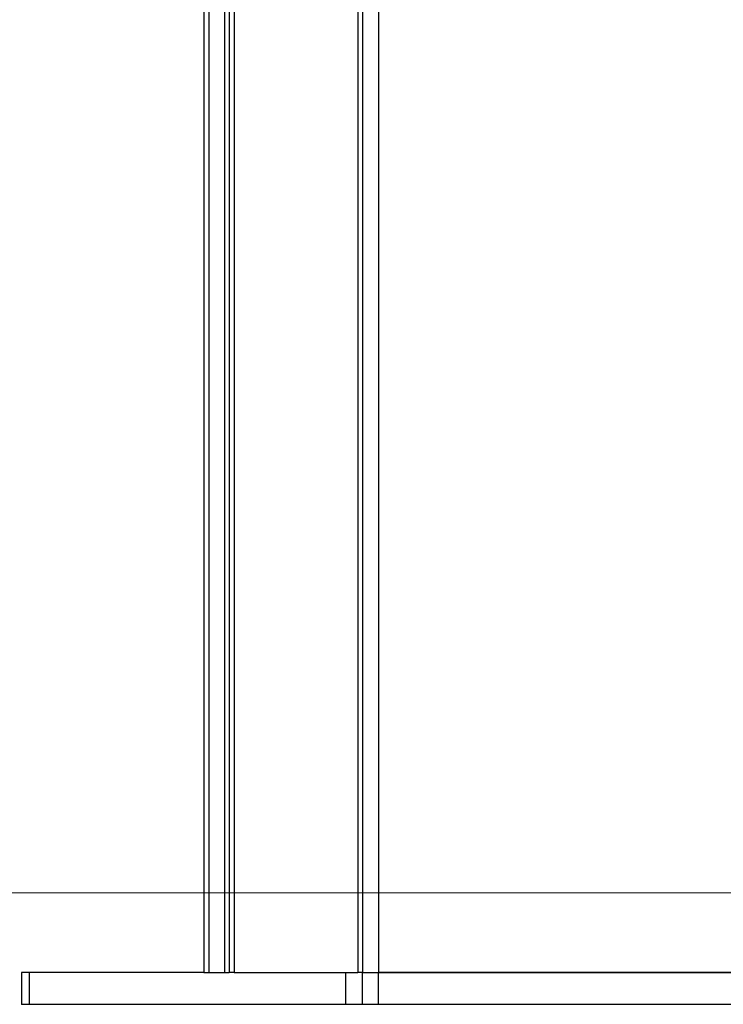
# Model space of a CAD drawing. Extents: x -264 to 1708, y -15 to 1162.
# Drawn here: x 821 to 830, y 420 to 433 of the extents above; entities that cross this region are included whole.
import ezdxf

# ---------------------------------------------------------------- set-up
doc = ezdxf.new("R2010")
doc.units = 0
doc.header["$MEASUREMENT"] = 0
doc.layers.get('0').update_dxf_attribs({"lineweight": 0})

# ---------------------------------------------------------------- blocks, each defined once
blk = doc.blocks.new('Block_17')
at = {"color": 18, "lineweight": 0, "true_color": 0x000000}
blk.add_line((781.483, 421.442), (897.174, 421.442), dxfattribs=at)

msp = doc.modelspace()

# ---------------------------------------------------------------- linework, layer by layer
at = {"color": 18, "lineweight": 25, "true_color": 0x000000}
for p, q in [((825.603, 876.765), (825.603, 420.35)), ((825.386, 648.451), (825.386, 420.35)), ((823.212, 648.36), (823.212, 420.35)), ((823.278, 648.36), (823.278, 420.35)), ((823.495, 648.358), (823.495, 420.35)), ((823.56, 648.357), (823.56, 420.35)), ((823.625, 648.356), (823.625, 420.35)), ((825.321, 648.364), (825.321, 420.35)), ((820.714, 420.35), (820.714, 419.915)), ((820.819, 420.35), (820.714, 420.35)), ((820.819, 420.35), (820.819, 419.915)), ((823.212, 420.35), (820.819, 420.35)), ((823.212, 420.35), (823.278, 420.35)), ((823.278, 420.35), (823.495, 420.35)), ((823.495, 420.35), (823.56, 420.35)), ((823.625, 420.35), (823.56, 420.35)), ((823.625, 420.35), (825.321, 420.35)), ((825.159, 419.915), (825.159, 420.35)), ((825.385, 420.35), (825.321, 420.35)), ((825.385, 419.915), (825.385, 420.35)), ((825.385, 420.35), (825.602, 420.35)), ((825.602, 420.35), (825.602, 419.915)), ((832.774, 420.35), (825.602, 420.35)), ((825.603, 420.35), (832.775, 420.35)), ((820.819, 419.915), (820.714, 419.915)), ((825.159, 419.915), (820.819, 419.915)), ((825.385, 419.915), (825.159, 419.915)), ((825.602, 419.915), (825.385, 419.915)), ((832.774, 419.915), (825.602, 419.915))]:
    msp.add_line(p, q, dxfattribs=at)

# ---------------------------------------------------------------- block references
msp.add_blockref('Block_17', (0, 0))

doc.saveas('drawing.dxf')
